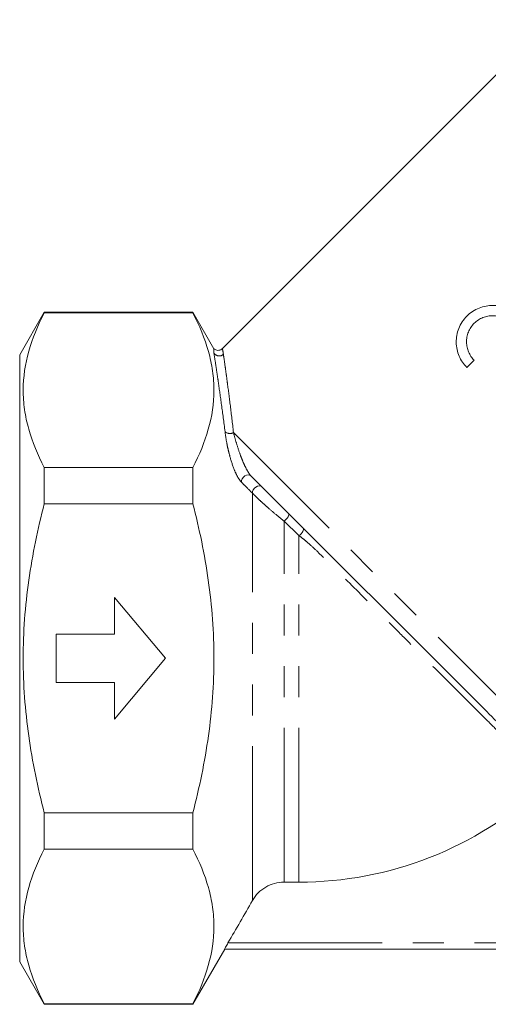
# Model space of a CAD drawing. Units: millimetres. Extents: x 161 to 239, y 83 to 257.
# Drawn here: x 161 to 181, y 176 to 217 of the extents above; entities that cross this region are included whole.
import ezdxf

# ---------------------------------------------------------------- set-up
doc = ezdxf.new("R2010")
doc.units = ezdxf.units.MM
doc.linetypes.add('PHANTOM', pattern=[12.7, 6.35, -1.27, 1.27, -1.27, 1.27, -1.27])

msp = doc.modelspace()

# ---------------------------------------------------------------- linework, layer by layer
at = {"color": 7, "linetype": 'Continuous', "lineweight": 15}
for p, q in [((183.149, 216.77), (169.596, 203.217)), ((162.267, 204.718), (161.257, 202.968)), ((168.391, 204.718), (162.267, 204.718)), ((162.267, 204.718), (162.267, 204.692)), ((168.391, 204.692), (162.267, 204.692)), ((169.257, 203.218), (168.391, 204.718)), ((168.391, 204.692), (168.391, 204.718)), ((169.257, 203.04), (169.257, 203.218)), ((161.257, 190.468), (161.257, 202.968)), ((179.976, 202.743), (179.675, 202.443)), ((162.267, 198.328), (162.267, 196.832)), ((168.391, 198.328), (162.267, 198.328)), ((168.391, 196.832), (168.391, 198.328)), ((180.464, 188.302), (170.783, 197.984)), ((168.391, 196.832), (162.267, 196.832)), ((165.159, 192.968), (165.159, 191.468)), ((167.257, 190.468), (165.159, 192.968)), ((165.159, 191.468), (162.757, 191.468)), ((162.757, 191.468), (162.757, 189.468)), ((161.257, 177.968), (161.257, 190.468)), ((165.159, 187.968), (167.257, 190.468)), ((162.757, 189.468), (165.159, 189.468)), ((165.159, 189.468), (165.159, 187.968)), ((162.267, 184.104), (162.267, 182.608)), ((168.391, 184.104), (162.267, 184.104)), ((168.391, 182.608), (168.391, 184.104)), ((168.391, 182.608), (162.267, 182.608)), ((172.757, 181.248), (172.143, 181.248)), ((168.391, 176.218), (169.704, 178.492)), ((198.815, 178.494), (169.699, 178.494)), ((161.257, 177.968), (162.267, 176.218)), ((162.267, 176.244), (162.267, 176.218)), ((168.391, 176.244), (162.267, 176.244)), ((162.267, 176.218), (168.391, 176.218)), ((168.391, 176.218), (168.391, 176.244))]:
    msp.add_line(p, q, dxfattribs=at)
at = {"color": 8, "linetype": 'PHANTOM', "lineweight": 0}
for p, q in [((182.977, 186.851), (170.062, 199.765)), ((170.844, 180.496), (170.844, 197.267)), ((172.143, 181.248), (172.143, 196.117)), ((172.757, 195.52), (172.143, 196.117)), ((172.757, 181.248), (172.757, 195.52)), ((169.835, 178.744), (198.678, 178.744))]:
    msp.add_line(p, q, dxfattribs=at)
at = {"color": 8, "linetype": 'PHANTOM', "lineweight": 0, "flags": 128}
for points in [[(170.39, 197.723), (170.396, 197.791), (170.425, 197.861), (170.472, 197.925), (170.534, 197.977), (170.602, 198.011), (170.671, 198.024), (170.734, 198.015), (170.783, 197.984)], [(170.844, 197.267), (170.851, 197.335), (170.879, 197.405), (170.926, 197.469), (170.988, 197.522), (171.057, 197.556), (171.126, 197.569), (171.188, 197.56), (171.238, 197.529)], [(172.143, 196.117), (172.192, 196.153), (172.238, 196.196), (172.278, 196.243), (172.309, 196.292), (172.33, 196.34), (172.339, 196.384), (172.336, 196.42), (172.32, 196.447)], [(172.757, 195.52), (172.803, 195.557), (172.847, 195.6), (172.886, 195.646), (172.916, 195.693), (172.937, 195.738), (172.947, 195.777), (172.946, 195.81), (172.933, 195.833)]]:
    msp.add_lwpolyline(points, dxfattribs=at)
at = {"color": 8, "linetype": 'PHANTOM', "lineweight": 0}
for centre, radius, start, end in [((169.472, 203.173), 0.253, 211.5263, 313.7458), ((169.913, 200.038), 0.311, 229.7045, 298.6394)]:
    msp.add_arc(centre, radius, start, end, dxfattribs=at)
at = {"color": 7, "linetype": 'Continuous', "lineweight": 15}
msp.add_arc((172.757, 196.01), 14.762, 270, 312.7847, dxfattribs=at)
for points, knots in [([(179.675, 202.443), (179.606, 202.512), (179.545, 202.586), (179.438, 202.745), (179.392, 202.829), (179.317, 203.007), (179.288, 203.098), (179.249, 203.285), (179.237, 203.382), (179.234, 203.577), (179.242, 203.673), (179.277, 203.867), (179.305, 203.964), (179.379, 204.15), (179.425, 204.239), (179.536, 204.409), (179.601, 204.49), (179.744, 204.634), (179.824, 204.699), (179.995, 204.811), (180.084, 204.858), (180.27, 204.933), (180.367, 204.961), (180.561, 204.996), (180.659, 205.005), (180.855, 205.002), (180.951, 204.991), (181.139, 204.951), (181.232, 204.922), (181.408, 204.848), (181.492, 204.802), (181.652, 204.695), (181.727, 204.633), (181.796, 204.564)], [0, 0, 0, 0, 0.0625, 0.0625, 0.125, 0.125, 0.1875, 0.1875, 0.25, 0.25, 0.3125, 0.3125, 0.375, 0.375, 0.4375, 0.4375, 0.5, 0.5, 0.5625, 0.5625, 0.625, 0.625, 0.6875, 0.6875, 0.75, 0.75, 0.8125, 0.8125, 0.875, 0.875, 0.9375, 0.9375, 1, 1, 1, 1]), ([(162.267, 204.692), (161.998, 204.17), (161.781, 203.645), (161.482, 202.589), (161.402, 202.057), (161.4, 201.253), (161.42, 200.983), (161.497, 200.444), (161.554, 200.176), (161.779, 199.377), (161.997, 198.85), (162.267, 198.328)], [0, 0, 0, 0, 0.25, 0.25, 0.5, 0.5, 0.625, 0.625, 0.75, 0.75, 1, 1, 1, 1]), ([(168.391, 198.328), (168.66, 198.849), (168.877, 199.374), (169.175, 200.43), (169.256, 200.962), (169.257, 201.767), (169.238, 202.036), (169.161, 202.575), (169.103, 202.843), (168.879, 203.642), (168.66, 204.169), (168.391, 204.692)], [0, 0, 0, 0, 0.25, 0.25, 0.5, 0.5, 0.625, 0.625, 0.75, 0.75, 1, 1, 1, 1]), ([(181.496, 204.263), (181.397, 204.362), (181.283, 204.439), (181.092, 204.52), (181.027, 204.54), (180.892, 204.569), (180.822, 204.577), (180.682, 204.579), (180.613, 204.574), (180.474, 204.548), (180.404, 204.528), (180.271, 204.475), (180.208, 204.442), (180.086, 204.363), (180.029, 204.316), (179.926, 204.214), (179.879, 204.157), (179.799, 204.035), (179.765, 203.971), (179.712, 203.838), (179.691, 203.768), (179.666, 203.629), (179.66, 203.559), (179.662, 203.418), (179.67, 203.349), (179.698, 203.214), (179.719, 203.147), (179.773, 203.021), (179.805, 202.961), (179.882, 202.847), (179.926, 202.792), (179.976, 202.743)], [0, 0, 0, 0, 0.125, 0.125, 0.1875, 0.1875, 0.25, 0.25, 0.3125, 0.3125, 0.375, 0.375, 0.4375, 0.4375, 0.5, 0.5, 0.5625, 0.5625, 0.625, 0.625, 0.6875, 0.6875, 0.75, 0.75, 0.8125, 0.8125, 0.875, 0.875, 0.9375, 0.9375, 1, 1, 1, 1]), ([(169.596, 203.221), (169.579, 203.206), (169.539, 203.171), (169.459, 203.148), (169.377, 203.152), (169.31, 203.176), (169.277, 203.202), (169.262, 203.213)], [0, 0, 0, 0, 0.182201, 0.428866, 0.65904, 0.844501, 1, 1, 1, 1]), ([(162.267, 184.104), (162.133, 184.624), (162.011, 185.149), (161.796, 186.208), (161.704, 186.738), (161.48, 188.331), (161.401, 189.397), (161.401, 191.001), (161.42, 191.537), (161.498, 192.611), (161.556, 193.151), (161.782, 194.751), (162.001, 195.798), (162.267, 196.832)], [0, 0, 0, 0, 0.125, 0.125, 0.25, 0.25, 0.5, 0.5, 0.625, 0.625, 0.75, 0.75, 1, 1, 1, 1]), ([(168.391, 184.104), (168.525, 184.624), (168.647, 185.151), (168.862, 186.208), (168.954, 186.738), (169.178, 188.33), (169.257, 189.395), (169.257, 191.001), (169.237, 191.538), (169.16, 192.613), (169.101, 193.153), (168.875, 194.752), (168.657, 195.799), (168.391, 196.832)], [0, 0, 0, 0, 0.125, 0.125, 0.25, 0.25, 0.5, 0.5, 0.625, 0.625, 0.75, 0.75, 1, 1, 1, 1]), ([(180.464, 188.302), (180.606, 188.161), (180.744, 188.023), (181.01, 187.757), (181.138, 187.629), (181.509, 187.258), (181.738, 187.029), (182.054, 186.713), (182.155, 186.611), (182.346, 186.421), (182.436, 186.331), (182.688, 186.079), (182.833, 185.934), (182.955, 185.812)], [0, 0, 0, 0, 0.125, 0.125, 0.25, 0.25, 0.5, 0.5, 0.625, 0.625, 0.75, 0.75, 1, 1, 1, 1]), ([(162.267, 182.608), (161.998, 182.086), (161.781, 181.562), (161.482, 180.505), (161.402, 179.973), (161.4, 179.169), (161.42, 178.899), (161.497, 178.361), (161.554, 178.093), (161.779, 177.294), (161.997, 176.767), (162.267, 176.244)], [0, 0, 0, 0, 0.25, 0.25, 0.5, 0.5, 0.625, 0.625, 0.75, 0.75, 1, 1, 1, 1]), ([(168.391, 176.244), (168.66, 176.766), (168.877, 177.29), (169.175, 178.347), (169.256, 178.879), (169.257, 179.683), (169.238, 179.953), (169.161, 180.491), (169.103, 180.759), (168.879, 181.558), (168.66, 182.085), (168.391, 182.608)], [0, 0, 0, 0, 0.25, 0.25, 0.5, 0.5, 0.625, 0.625, 0.75, 0.75, 1, 1, 1, 1]), ([(172.143, 181.248), (172.012, 181.248), (171.883, 181.231), (171.628, 181.163), (171.505, 181.112), (171.278, 180.98), (171.175, 180.9), (170.989, 180.714), (170.91, 180.609), (170.844, 180.496)], [0, 0, 0, 0, 0.25, 0.25, 0.5, 0.5, 0.75, 0.75, 1, 1, 1, 1]), ([(169.699, 178.494), (169.697, 178.494), (169.713, 178.526), (169.766, 178.621), (169.8, 178.683), (169.835, 178.744)], [0, 0, 0, 0, 0.5, 0.5, 1, 1, 1, 1])]:
    msp.add_open_spline(points, degree=3, knots=knots, dxfattribs=at)
at = {"color": 8, "linetype": 'PHANTOM', "lineweight": 0}
for points, knots in [([(169.607, 203.205), (169.61, 203.2), (169.613, 203.19), (169.638, 203.046), (169.647, 202.99)], [0, 0, 0, 0, 0.615182, 1, 1, 1, 1]), ([(169.713, 199.801), (169.664, 200.196), (169.616, 200.563), (169.524, 201.24), (169.48, 201.55), (169.419, 201.968), (169.4, 202.099), (169.364, 202.341), (169.347, 202.452), (169.301, 202.756), (169.276, 202.92), (169.257, 203.04)], [0, 0, 0, 0, 0.25, 0.25, 0.5, 0.5, 0.625, 0.625, 0.75, 0.75, 1, 1, 1, 1]), ([(169.647, 202.99), (169.664, 202.87), (169.688, 202.707), (169.73, 202.404), (169.746, 202.293), (169.779, 202.052), (169.796, 201.921), (169.852, 201.505), (169.892, 201.197), (169.975, 200.523), (170.019, 200.158), (170.062, 199.765)], [0, 0, 0, 0, 0.25, 0.25, 0.375, 0.375, 0.5, 0.5, 0.75, 0.75, 1, 1, 1, 1]), ([(170.39, 197.723), (170.338, 197.775), (170.286, 197.85), (170.19, 198.019), (170.146, 198.113), (170.029, 198.397), (169.966, 198.593), (169.889, 198.874), (169.865, 198.967), (169.824, 199.147), (169.805, 199.234), (169.756, 199.489), (169.731, 199.649), (169.713, 199.801)], [0, 0, 0, 0, 0.125, 0.125, 0.25, 0.25, 0.5, 0.5, 0.625, 0.625, 0.75, 0.75, 1, 1, 1, 1]), ([(170.062, 199.765), (170.094, 199.638), (170.13, 199.504), (170.214, 199.222), (170.262, 199.072), (170.346, 198.837), (170.376, 198.757), (170.441, 198.595), (170.476, 198.512), (170.552, 198.348), (170.594, 198.264), (170.662, 198.146), (170.686, 198.108), (170.734, 198.039), (170.759, 198.008), (170.783, 197.984)], [0, 0, 0, 0, 0.25, 0.25, 0.5, 0.5, 0.625, 0.625, 0.75, 0.75, 0.875, 0.875, 0.9375, 0.9375, 1, 1, 1, 1]), ([(170.844, 197.267), (170.762, 197.35), (170.679, 197.433), (170.596, 197.516), (170.527, 197.585), (170.458, 197.654), (170.39, 197.723)], [0, 0, 0, 0, 0.001, 0.001, 0.001, 0.001831064, 0.001831064, 0.001831064, 0.001831064]), ([(172.143, 196.117), (172.036, 196.205), (171.925, 196.296), (171.701, 196.484), (171.587, 196.581), (171.413, 196.734), (171.355, 196.785), (171.241, 196.887), (171.184, 196.939), (171.076, 197.04), (171.023, 197.09), (170.927, 197.184), (170.883, 197.227), (170.844, 197.267)], [0, 0, 0, 0, 0.25, 0.25, 0.5, 0.5, 0.625, 0.625, 0.75, 0.75, 0.875, 0.875, 1, 1, 1, 1]), ([(182.762, 185.657), (182.614, 185.805), (182.411, 186.008), (182.091, 186.328), (182.024, 186.395), (181.882, 186.537), (181.808, 186.611), (181.578, 186.841), (181.414, 187.005), (181.064, 187.354), (180.879, 187.539), (180.488, 187.93), (180.28, 188.138), (179.638, 188.779), (179.184, 189.233), (178.464, 189.952), (178.216, 190.2), (177.72, 190.696), (177.469, 190.946), (176.966, 191.449), (176.712, 191.702), (176.201, 192.211), (175.943, 192.468), (175.184, 193.225), (174.69, 193.717), (173.965, 194.431), (173.727, 194.665), (173.374, 195.001), (173.257, 195.111), (173.078, 195.269), (173.017, 195.321), (172.892, 195.422), (172.826, 195.471), (172.757, 195.52)], [0, 0, 0, 0, 0.125, 0.125, 0.15625, 0.15625, 0.1875, 0.1875, 0.25, 0.25, 0.3125, 0.3125, 0.375, 0.375, 0.5, 0.5, 0.5625, 0.5625, 0.625, 0.625, 0.6875, 0.6875, 0.75, 0.75, 0.875, 0.875, 0.9375, 0.9375, 0.96875, 0.96875, 0.984375, 0.984375, 1, 1, 1, 1])]:
    msp.add_open_spline(points, degree=3, knots=knots, dxfattribs=at)
at = {"color": 7, "linetype": 'Continuous', "lineweight": 15}
msp.add_open_spline([(170.844, 180.496), (170.508, 179.912), (170.172, 179.328), (169.835, 178.744)], degree=3, dxfattribs=at)

doc.saveas('drawing.dxf')
